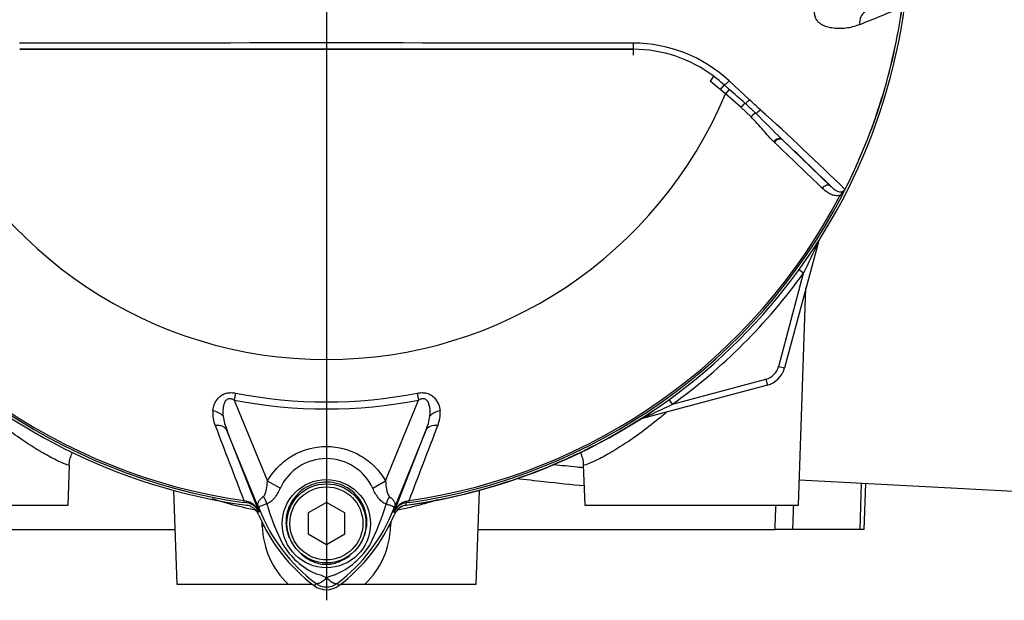
# Paper-space layout 'Sheet1' of a CAD drawing. Units: millimetres. Extents: x 0 to 210, y -3 to 297.
# Drawn here: x 64 to 78, y 172 to 180 of the extents above; entities that cross this region are included whole.
import ezdxf
from ezdxf.lldxf.tags import DXFTag

# ---------------------------------------------------------------- set-up
doc = ezdxf.new("R2010")
doc.units = ezdxf.units.MM
doc.layers.add('DV2_TCE-4', color=7, linetype='Continuous')
doc.layers.add('TCE-4', color=7, linetype='Continuous')
tags = doc.linetypes.add('CENTER2', pattern=[28.575, 19.05, -3.175, 3.175, -3.175]).pattern_tags.tags
tags[10:11] = [DXFTag(74, 4), DXFTag(75, 0), DXFTag(340, '0'), DXFTag(46, 0.0), DXFTag(50, 0.0), DXFTag(44, 0.0), DXFTag(45, 0.0)]
tags[8:9] = [DXFTag(74, 4), DXFTag(75, 0), DXFTag(340, '0'), DXFTag(46, 0.0), DXFTag(50, 0.0), DXFTag(44, 0.0), DXFTag(45, 0.0)]
tags[6:7] = [DXFTag(74, 4), DXFTag(75, 0), DXFTag(340, '0'), DXFTag(46, 0.0), DXFTag(50, 0.0), DXFTag(44, 0.0), DXFTag(45, 0.0)]
tags[4:5] = [DXFTag(74, 4), DXFTag(75, 0), DXFTag(340, '0'), DXFTag(46, 0.0), DXFTag(50, 0.0), DXFTag(44, 0.0), DXFTag(45, 0.0)]

# ---------------------------------------------------------------- blocks, each defined once
blk = doc.blocks.new('SE1')
at = {"layer": 'DV2_TCE-4', "color": 7, "linetype": 'CENTER2'}
blk.add_line((68.68, 190.418), (68.68, 171.985), dxfattribs=at)
at = {"layer": 'DV2_TCE-4', "color": 7, "linetype": 'Continuous'}
for p, q in [((64.481, 179.529), (72.88, 179.529)), ((72.88, 179.529), (72.88, 179.531)), ((72.88, 179.529), (72.88, 179.446)), ((73.981, 179.159), (73.931, 179.093)), ((74.071, 178.979), (73.931, 179.093)), ((74.124, 179.041), (74.071, 178.979)), ((74.124, 179.041), (74.193, 178.98)), ((74.192, 179.097), (74.472, 178.838)), ((74.142, 178.918), (74.071, 178.979)), ((74.193, 178.98), (74.142, 178.918)), ((74.355, 178.736), (74.142, 178.918)), ((74.493, 178.604), (74.355, 178.736)), ((74.812, 178.253), (74.803, 178.262)), ((74.913, 178.298), (74.922, 178.289)), ((74.922, 178.289), (75.578, 177.659)), ((75.735, 177.519), (75.713, 177.53)), ((75.414, 176.892), (74.951, 175.166)), ((75.412, 176.892), (75.414, 176.892)), ((74.871, 175.187), (75.212, 176.462)), ((75.212, 176.462), (75.148, 176.509)), ((75.141, 173.288), (75.245, 176.261)), ((74.871, 175.187), (74.951, 175.166)), ((73.419, 174.669), (74.694, 175.011)), ((74.694, 175.011), (74.716, 174.93)), ((74.716, 174.93), (72.99, 174.468)), ((67.437, 174.821), (67.418, 174.726)), ((67.418, 174.726), (67.871, 173.618)), ((69.49, 173.619), (69.942, 174.726)), ((69.924, 174.821), (69.942, 174.726)), ((73.419, 174.669), (73.373, 174.734)), ((72.99, 174.47), (72.99, 174.468)), ((67.773, 173.198), (67.318, 174.311)), ((67.318, 174.311), (67.755, 173.195)), ((70.042, 174.311), (69.587, 173.198)), ((69.606, 173.195), (70.042, 174.311)), ((65.145, 173.288), (65.164, 173.837)), ((72.196, 173.838), (72.216, 173.288)), ((68.046, 173.518), (67.871, 173.618)), ((69.315, 173.518), (69.49, 173.619)), ((75.153, 173.632), (78.263, 173.469)), ((66.586, 173.49), (66.631, 172.205)), ((70.73, 172.205), (70.775, 173.49)), ((76.002, 173.588), (75.984, 172.955)), ((76.041, 172.955), (76.063, 173.584)), ((67.549, 173.349), (67.546, 173.325)), ((67.549, 173.349), (67.582, 173.342)), ((69.779, 173.342), (69.811, 173.349)), ((69.815, 173.325), (69.811, 173.349)), ((62.22, 173.288), (65.145, 173.288)), ((67.59, 173.319), (67.546, 173.325)), ((68.68, 173.326), (68.43, 173.182)), ((68.93, 173.182), (68.68, 173.326)), ((69.815, 173.325), (69.77, 173.319)), ((69.77, 173.319), (69.77, 173.317)), ((72.216, 173.288), (75.141, 173.288)), ((67.773, 173.198), (67.754, 173.19)), ((67.755, 173.195), (67.754, 173.19)), ((68.43, 173.182), (68.43, 172.894)), ((68.93, 172.894), (68.93, 173.182)), ((69.587, 173.198), (69.606, 173.19)), ((62.539, 172.955), (66.605, 172.955)), ((67.802, 172.997), (67.799, 173.066)), ((69.562, 173.07), (69.558, 172.997)), ((70.756, 172.955), (74.822, 172.955)), ((75.061, 172.955), (74.822, 172.955)), ((75.984, 172.955), (75.061, 172.955)), ((76.041, 172.955), (75.984, 172.955)), ((68.43, 172.894), (68.68, 172.749)), ((68.68, 172.749), (68.93, 172.894)), ((66.631, 172.205), (68.154, 172.205)), ((68.154, 172.205), (68.49, 172.205)), ((68.533, 172.217), (68.511, 172.187)), ((68.828, 172.217), (68.85, 172.187)), ((68.871, 172.205), (69.206, 172.205)), ((69.206, 172.205), (70.73, 172.205))]:
    blk.add_line(p, q, dxfattribs=at)
for centre, radius in [((68.68, 173.034), 0.604), ((68.68, 173.038), 0.541), ((68.68, 173.038), 0.5)]:
    blk.add_circle(centre, radius, dxfattribs=at)
for centre, radius, start, end in [((68.68, 181.201), 7.99, 187.8678, 262.1322), ((68.68, 181.201), 7.99, 277.8678, 352.1322), ((68.68, 181.201), 7.957, 333.25, 352.1242), ((68.68, 181.201), 7.956, 333.2739, 352.1242), ((71.487, 191.481), 12.451, 291.1599, 294.0528), ((68.68, -3734.745), 3914.36, 89.938473, 90.061527), ((72.878, 177.682), 1.931, 47.1168, 89.8426), ((68.68, -7250.229), 7429.761, 89.9676144, 90.0323856), ((72.88, 177.705), 1.824, 52.86, 90), ((72.639, 177.394), 2.217, 47.9409, 52.7318), ((68.68, 181.201), 5.92, 202.6821, 337.3179), ((62.865, 165.893), 17.309, 48.1582, 49.12), ((70.012, 173.909), 6.569, 46.2201, 47.9587), ((-42.579, 52.361), 172.33, 47.14991, 47.21668), ((24.449, 127.954), 71.282, 44.93201, 45.33537), ((45.798, 146.932), 42.895, 45.661, 47.7858), ((47.299, 148.866), 40.358, 45.5151, 46.8254), ((68.68, 181.201), 7.933, 207.5648, 261.8046), ((68.68, 181.201), 7.933, 278.1954, 332.4352), ((74.329, 178.286), 1.601, 331.3816, 335.4318), ((75.561, 177.757), 0.26, 325.9353, 327.7434), ((75.745, 177.638), 0.0442, 335.2423, 339.5584), ((68.68, 181.201), 7.958, 207.5648, 261.8046), ((68.68, 181.201), 7.958, 278.1954, 332.4352), ((62.407, 182.662), 14.228, 334.1651, 336.0735), ((75.575, 176.848), 0.167, 159.2031, 165), ((68.68, 181.201), 8.07, 305.9615, 324.0385), ((74.629, 175.252), 0.25, 285, 345), ((74.629, 175.252), 0.333, 285, 345), ((68.68, 181.201), 6.597, 258.9708, 281.0292), ((68.68, 181.201), 6.5, 258.9708, 281.0292), ((67.559, 174.545), 0.436, 175.6142, 202.8047), ((68.68, 181.201), 7.987, 277.8692, 304.2975), ((69.791, 174.546), 0.446, 337.5097, 4.0714), ((67.219, 187.475), 14.228, 293.9265, 295.8349), ((68.023, 174.608), 0.764, 187.6898, 202.8766), ((69.338, 174.608), 0.764, 337.1209, 352.3126), ((73.033, 174.307), 0.167, 105, 110.7969), ((1039.181, 544.672), 1040.167, 200.854538, 200.915082), ((-901.825, 544.674), 1040.173, 339.084921, 339.145464), ((68.68, 173.228), 0.697, 24.5385, 155.4769), ((67.532, 173.107), 0.24, 21.5525, 77.9312), ((69.829, 173.107), 0.24, 102.0688, 158.4475), ((67.565, 173.114), 0.206, 23.2217, 83.0689), ((67.558, 173.083), 0.208, 41.0772, 43.4483), ((74.562, 175.947), 7.324, 201.7508, 202.0499), ((69.967, 174.111), 2.375, 201.8218, 232.8745), ((69.94, 174.058), 2.331, 200.8565, 201.654), ((70.967, 174.235), 3.239, 196.6897, 197.7497), ((70.957, 174.206), 3.221, 197.3147, 206.7268), ((67.393, 174.112), 2.377, 307.1339, 338.1584), ((66.244, 174.281), 3.398, 333.0412, 343.2635), ((62.799, 175.947), 7.324, 337.9501, 338.2452), ((67.421, 174.058), 2.331, 338.346, 339.1326), ((69.795, 173.114), 0.206, 96.9311, 156.7783), ((69.802, 173.083), 0.208, 97.8692, 157.225), ((66.813, 172.954), 2.98, 6.3946, 6.9928), ((69.93, 174.079), 2.365, 202.8437, 233.1301), ((67.431, 174.079), 2.365, 306.8699, 337.1563), ((68.936, 173.027), 1.134, 181.4959, 226.4352), ((68.42, 173.029), 1.139, 313.6567, 358.4122), ((68.937, 173.253), 0.99, 210.0415, 246.4977), ((68.39, 173.296), 1.043, 292.9411, 327.8346), ((68.375, 171.668), 0.697, 63.5701, 76.1885), ((69.057, 171.493), 0.882, 107.2033, 114.9162), ((68.68, 172.413), 0.283, 233.1301, 306.8699), ((68.68, 172.413), 0.245, 233.1437, 306.857)]:
    blk.add_arc(centre, radius, start, end, dxfattribs=at)
for centre, major_axis, ratio, start_param, end_param in [((76.129, 179.842), (-0.076, 0.194), 0.662345, 0.023297, 1.182649), ((72.88, 179.614), (-0.0001, -0.0833), 0.046448, 0.017472, 1.553287), ((74.177, 179.102), (0.0569, 0.0609), 0.176577, 3.350914, 4.784164), ((74.371, 178.728), (0.0547, 0.0629), 0.204323, 0.558335, 1.635232), ((74.45, 178.847), (0.057, 0.0608), 0.260141, 3.708576, 4.811643), ((74.52, 178.592), (0.0583, 0.0595), 0.33758, 0.593953, 1.695121), ((74.594, 178.712), (0.057, 0.0607), 0.309752, 3.728799, 4.826922), ((74.856, 178.237), (0.0577, 0.0601), 0.6794, 0.023787, 1.790042), ((74.865, 178.228), (0.0577, 0.0601), 0.688845, 0.024078, 1.792873), ((75.522, 177.598), (0.0577, 0.0601), 0.6929, 0.024207, 1.76766), ((75.49, 176.871), (0.0703, -0.0447), 0.803166, 3.427176, 3.514668), ((67.091, 174.435), (0.207, -0.022), 0.704383, 0.653775, 1.48333), ((70.27, 174.435), (-0.207, -0.022), 0.704383, 4.799855, 5.629411), ((73.011, 174.391), (0.0447, -0.0703), 0.803166, 2.768517, 2.856009), ((67.126, 174.232), (0.194, 0.076), 0.638312, 0.022674, 1.164487), ((70.235, 174.232), (-0.194, 0.076), 0.638312, 5.118698, 6.260511), ((67.602, 173.401), (-0.0108, -0.0826), 0.214461, 5.539715, 6.246579), ((67.626, 173.33), (0.194, -0.368), 0.50249, 1.246839, 1.52175), ((69.739, 173.327), (-0.195, -0.368), 0.509867, 4.763672, 5.039948), ((69.759, 173.401), (0.0108, -0.0826), 0.214461, 0.036606, 0.743471), ((67.374, 173.076), (0.389, 0.149), 0.441519, 0.019452, 0.050961), ((69.987, 173.075), (-0.389, 0.149), 0.441525, 6.232653, 6.263733), ((67.626, 172.983), (-0.416, -0.022), 0.013952, 4.2112, 4.274836), ((69.734, 172.983), (0.416, -0.022), 0.013952, -4.274836, -4.2112)]:
    blk.add_ellipse(centre, major_axis=major_axis, ratio=ratio, start_param=start_param, end_param=end_param, dxfattribs=at)
for points, knots in [([(75.981, 179.869), (75.955, 179.858), (75.929, 179.848), (75.872, 179.832), (75.843, 179.825), (75.782, 179.816), (75.751, 179.814), (75.689, 179.812), (75.657, 179.813), (75.592, 179.821), (75.56, 179.827), (75.512, 179.842), (75.497, 179.848), (75.466, 179.862), (75.452, 179.871), (75.424, 179.891), (75.411, 179.903), (75.395, 179.924), (75.39, 179.932), (75.381, 179.947), (75.377, 179.956), (75.368, 179.981), (75.364, 180), (75.362, 180.037), (75.364, 180.056), (75.367, 180.074)], [0, 0, 0, 0, 0.125, 0.125, 0.25, 0.25, 0.375, 0.375, 0.5, 0.5, 0.625, 0.625, 0.6875, 0.6875, 0.75, 0.75, 0.8125, 0.8125, 0.84375, 0.84375, 0.875, 0.875, 0.9375, 0.9375, 1, 1, 1, 1]), ([(74.803, 178.262), (74.78, 178.285), (74.756, 178.311), (74.708, 178.365), (74.684, 178.394), (74.632, 178.452), (74.606, 178.483), (74.551, 178.543), (74.522, 178.573), (74.493, 178.604)], [0, 0, 0, 0, 0.25, 0.25, 0.5, 0.5, 0.75, 0.75, 1, 1, 1, 1]), ([(75.578, 177.659), (75.592, 177.645), (75.607, 177.632), (75.635, 177.609), (75.65, 177.599), (75.674, 177.587), (75.682, 177.584), (75.699, 177.579), (75.708, 177.577), (75.722, 177.577), (75.726, 177.577), (75.736, 177.579), (75.741, 177.58), (75.752, 177.584), (75.757, 177.588), (75.768, 177.597), (75.773, 177.604), (75.777, 177.611)], [0, 0, 0, 0, 0.25, 0.25, 0.5, 0.5, 0.625, 0.625, 0.75, 0.75, 0.8125, 0.8125, 0.875, 0.875, 0.9375, 0.9375, 1, 1, 1, 1]), ([(75.713, 177.53), (75.701, 177.526), (75.689, 177.525), (75.665, 177.523), (75.653, 177.524), (75.619, 177.529), (75.598, 177.537), (75.558, 177.556), (75.539, 177.568), (75.503, 177.595), (75.486, 177.609), (75.47, 177.625)], [0, 0, 0, 0, 0.125, 0.125, 0.25, 0.25, 0.5, 0.5, 0.75, 0.75, 1, 1, 1, 1]), ([(75.713, 177.53), (75.719, 177.537), (75.725, 177.544), (75.738, 177.558), (75.744, 177.565), (75.756, 177.579), (75.762, 177.587), (75.77, 177.598), (75.773, 177.601), (75.778, 177.61), (75.78, 177.614), (75.782, 177.618)], [0, 0, 0, 0, 0.25, 0.25, 0.5, 0.5, 0.75, 0.75, 0.875, 0.875, 1, 1, 1, 1]), ([(67.125, 174.578), (67.128, 174.609), (67.135, 174.64), (67.154, 174.686), (67.162, 174.702), (67.181, 174.732), (67.193, 174.747), (67.219, 174.774), (67.235, 174.786), (67.269, 174.807), (67.288, 174.815), (67.319, 174.823), (67.329, 174.825), (67.35, 174.827), (67.361, 174.828), (67.394, 174.828), (67.415, 174.825), (67.437, 174.821)], [0, 0, 0, 0, 0.25, 0.25, 0.375, 0.375, 0.5, 0.5, 0.625, 0.625, 0.75, 0.75, 0.8125, 0.8125, 0.875, 0.875, 1, 1, 1, 1]), ([(69.924, 174.821), (69.945, 174.825), (69.967, 174.828), (69.999, 174.828), (70.01, 174.827), (70.031, 174.825), (70.042, 174.823), (70.072, 174.815), (70.092, 174.807), (70.126, 174.786), (70.142, 174.774), (70.181, 174.733), (70.2, 174.702), (70.226, 174.64), (70.233, 174.609), (70.236, 174.578)], [0, 0, 0, 0, 0.125, 0.125, 0.1875, 0.1875, 0.25, 0.25, 0.375, 0.375, 0.5, 0.5, 0.75, 0.75, 1, 1, 1, 1]), ([(67.418, 174.726), (67.404, 174.734), (67.39, 174.74), (67.366, 174.744), (67.358, 174.745), (67.343, 174.744), (67.335, 174.742), (67.314, 174.732), (67.304, 174.722), (67.287, 174.697), (67.282, 174.684), (67.273, 174.657), (67.27, 174.643), (67.265, 174.615), (67.264, 174.602), (67.261, 174.56), (67.262, 174.533), (67.265, 174.506)], [0, 0, 0, 0, 0.125, 0.125, 0.1875, 0.1875, 0.25, 0.25, 0.375, 0.375, 0.5, 0.5, 0.625, 0.625, 0.75, 0.75, 1, 1, 1, 1]), ([(70.096, 174.506), (70.101, 174.56), (70.101, 174.617), (70.079, 174.684), (70.073, 174.697), (70.057, 174.721), (70.046, 174.732), (70.019, 174.745), (70.003, 174.746), (69.971, 174.74), (69.957, 174.734), (69.942, 174.726)], [0, 0, 0, 0, 0.5, 0.5, 0.625, 0.625, 0.75, 0.75, 0.875, 0.875, 1, 1, 1, 1]), ([(65.164, 173.836), (65.164, 173.831), (65.152, 173.832), (65.103, 173.848), (65.066, 173.864), (64.971, 173.909), (64.912, 173.939), (64.782, 174.011), (64.71, 174.054), (64.554, 174.154), (64.473, 174.209), (64.307, 174.33), (64.221, 174.396), (64.099, 174.496), (64.061, 174.527), (64.024, 174.56)], [0, 0, 0, 0, 0.151479, 0.151479, 0.307309, 0.307309, 0.463139, 0.463139, 0.618969, 0.618969, 0.774798, 0.774798, 0.930628, 0.930628, 1, 1, 1, 1]), ([(73.337, 174.56), (73.299, 174.527), (73.261, 174.495), (73.053, 174.325), (72.881, 174.201), (72.649, 174.053), (72.575, 174.009), (72.444, 173.936), (72.387, 173.907), (72.292, 173.862), (72.256, 173.848), (72.209, 173.833), (72.198, 173.831), (72.197, 173.836)], [0, 0, 0, 0, 0.071288, 0.071288, 0.3858089, 0.3858089, 0.5430693, 0.5430693, 0.7003297, 0.7003297, 0.8575902, 0.8575902, 1, 1, 1, 1]), ([(67.871, 173.618), (67.913, 173.69), (67.962, 173.754), (68.076, 173.871), (68.142, 173.922), (68.352, 174.046), (68.516, 174.091), (68.844, 174.091), (69.007, 174.047), (69.218, 173.923), (69.284, 173.872), (69.398, 173.756), (69.448, 173.69), (69.49, 173.619)], [0, 0, 0, 0, 0.125, 0.125, 0.25, 0.25, 0.5, 0.5, 0.75, 0.75, 0.875, 0.875, 1, 1, 1, 1]), ([(65.16, 173.837), (65.16, 173.842), (65.159, 173.872), (65.172, 173.933), (65.192, 173.985), (65.205, 174.01), (65.205, 174.01)], [0, 0, 0, 0, 0.076165, 0.532198, 0.99247, 1, 1, 1, 1]), ([(72.151, 174.014), (72.158, 174), (72.176, 173.96), (72.194, 173.899), (72.195, 173.856), (72.196, 173.837)], [0, 0, 0, 0, 0.249422, 0.72219, 1, 1, 1, 1]), ([(67.821, 173.409), (67.827, 173.414), (67.832, 173.421), (67.84, 173.437), (67.843, 173.446), (67.852, 173.472), (67.856, 173.49), (67.865, 173.544), (67.869, 173.581), (67.871, 173.618)], [0, 0, 0, 0, 0.125, 0.125, 0.25, 0.25, 0.5, 0.5, 1, 1, 1, 1]), ([(69.49, 173.619), (69.492, 173.581), (69.496, 173.544), (69.506, 173.489), (69.51, 173.47), (69.518, 173.444), (69.521, 173.436), (69.53, 173.42), (69.535, 173.412), (69.541, 173.407)], [0, 0, 0, 0, 0.5, 0.5, 0.75, 0.75, 0.875, 0.875, 1, 1, 1, 1]), ([(72.209, 173.55), (72.032, 173.566), (71.848, 173.586), (71.536, 173.62), (71.409, 173.635), (71.28, 173.65)], [0, 0, 0, 0, 0.599148, 0.599148, 1, 1, 1, 1]), ([(68.046, 173.518), (68.025, 173.472), (68.001, 173.427), (67.963, 173.379), (67.955, 173.37), (67.939, 173.352), (67.93, 173.344), (67.912, 173.33), (67.903, 173.323), (67.884, 173.313), (67.874, 173.308), (67.864, 173.305)], [0, 0, 0, 0, 0.5, 0.5, 0.625, 0.625, 0.75, 0.75, 0.875, 0.875, 1, 1, 1, 1]), ([(69.194, 172.852), (69.217, 172.908), (69.231, 172.968), (69.239, 173.126), (69.217, 173.224), (69.124, 173.398), (69.054, 173.472), (68.887, 173.573), (68.79, 173.602), (68.592, 173.605), (68.493, 173.581), (68.321, 173.484), (68.249, 173.413), (68.15, 173.243), (68.124, 173.143), (68.128, 172.976), (68.143, 172.907), (68.171, 172.842)], [0, 0, 0, 0, 0.083863, 0.083863, 0.220358, 0.220358, 0.356853, 0.356853, 0.493348, 0.493348, 0.629843, 0.629843, 0.766338, 0.766338, 0.902833, 0.902833, 1, 1, 1, 1]), ([(69.498, 173.303), (69.488, 173.306), (69.478, 173.31), (69.458, 173.322), (69.449, 173.328), (69.431, 173.343), (69.422, 173.351), (69.406, 173.369), (69.398, 173.378), (69.375, 173.408), (69.361, 173.429), (69.336, 173.472), (69.325, 173.495), (69.315, 173.518)], [0, 0, 0, 0, 0.125, 0.125, 0.25, 0.25, 0.375, 0.375, 0.5, 0.5, 0.75, 0.75, 1, 1, 1, 1]), ([(67.71, 173.219), (67.586, 173.243), (67.471, 173.271), (67.275, 173.324), (67.192, 173.349), (67.117, 173.375)], [0, 0, 0, 0, 0.549443, 0.549443, 1, 1, 1, 1]), ([(67.759, 173.233), (67.757, 173.239), (67.755, 173.244), (67.75, 173.255), (67.749, 173.26), (67.744, 173.275), (67.743, 173.282), (67.741, 173.297), (67.742, 173.304), (67.744, 173.317), (67.746, 173.324), (67.752, 173.337), (67.756, 173.343), (67.765, 173.356), (67.77, 173.363), (67.788, 173.383), (67.803, 173.396), (67.821, 173.409)], [0, 0, 0, 0, 0.0625, 0.0625, 0.125, 0.125, 0.25, 0.25, 0.375, 0.375, 0.5, 0.5, 0.625, 0.625, 0.75, 0.75, 1, 1, 1, 1]), ([(69.541, 173.407), (69.558, 173.394), (69.573, 173.381), (69.59, 173.361), (69.596, 173.355), (69.604, 173.342), (69.608, 173.335), (69.614, 173.322), (69.616, 173.316), (69.619, 173.303), (69.619, 173.296), (69.618, 173.281), (69.616, 173.274), (69.612, 173.26), (69.61, 173.255), (69.606, 173.244), (69.604, 173.238), (69.601, 173.233)], [0, 0, 0, 0, 0.25, 0.25, 0.375, 0.375, 0.5, 0.5, 0.625, 0.625, 0.75, 0.75, 0.875, 0.875, 0.9375, 0.9375, 1, 1, 1, 1]), ([(70.199, 173.36), (70.136, 173.34), (70.068, 173.319), (69.89, 173.271), (69.776, 173.243), (69.653, 173.219)], [0, 0, 0, 0, 0.399575, 0.399575, 1, 1, 1, 1]), ([(67.75, 173.161), (67.743, 173.178), (67.734, 173.193), (67.712, 173.221), (67.699, 173.234), (67.671, 173.256), (67.655, 173.265), (67.622, 173.279), (67.605, 173.284), (67.587, 173.286)], [0, 0, 0, 0, 0.25, 0.25, 0.5, 0.5, 0.75, 0.75, 1, 1, 1, 1]), ([(67.864, 173.305), (67.828, 173.292), (67.798, 173.281), (67.769, 173.269), (67.761, 173.266), (67.755, 173.26), (67.753, 173.257), (67.754, 173.248), (67.757, 173.238), (67.762, 173.228)], [0, 0, 0, 0, 0.5, 0.5, 0.75, 0.75, 0.875, 0.875, 1, 1, 1, 1]), ([(69.599, 173.227), (69.601, 173.233), (69.603, 173.238), (69.606, 173.246), (69.606, 173.249), (69.607, 173.254), (69.606, 173.256), (69.605, 173.258), (69.604, 173.259), (69.599, 173.265), (69.592, 173.268), (69.572, 173.276), (69.56, 173.28), (69.532, 173.29), (69.516, 173.296), (69.498, 173.303)], [0, 0, 0, 0, 0.0625, 0.0625, 0.125, 0.125, 0.1875, 0.1875, 0.25, 0.25, 0.5, 0.5, 0.75, 0.75, 1, 1, 1, 1]), ([(69.774, 173.286), (69.756, 173.284), (69.739, 173.279), (69.706, 173.265), (69.69, 173.256), (69.662, 173.234), (69.649, 173.221), (69.627, 173.193), (69.618, 173.178), (69.611, 173.161)], [0, 0, 0, 0, 0.25, 0.25, 0.5, 0.5, 0.75, 0.75, 1, 1, 1, 1]), ([(68.332, 172.624), (68.354, 172.603), (68.379, 172.584), (68.429, 172.549), (68.456, 172.534), (68.512, 172.509), (68.541, 172.498), (68.6, 172.483), (68.631, 172.479), (68.677, 172.477), (68.692, 172.477), (68.723, 172.48), (68.738, 172.482), (68.783, 172.49), (68.812, 172.498), (68.856, 172.515), (68.87, 172.521), (68.897, 172.534), (68.911, 172.541), (68.951, 172.564), (68.976, 172.581), (69, 172.6)], [0, 0, 0, 0, 0.125, 0.125, 0.25, 0.25, 0.375, 0.375, 0.5, 0.5, 0.5625, 0.5625, 0.625, 0.625, 0.75, 0.75, 0.8125, 0.8125, 0.875, 0.875, 1, 1, 1, 1]), ([(68.686, 172.293), (68.678, 172.285), (68.67, 172.277), (68.654, 172.263), (68.647, 172.257), (68.631, 172.245), (68.624, 172.24), (68.609, 172.231), (68.603, 172.227), (68.589, 172.22), (68.583, 172.217), (68.57, 172.213), (68.565, 172.212), (68.554, 172.211), (68.549, 172.211), (68.543, 172.212), (68.541, 172.213), (68.537, 172.215), (68.535, 172.216), (68.533, 172.217)], [0, 0, 0, 0, 0.125, 0.125, 0.25, 0.25, 0.375, 0.375, 0.5, 0.5, 0.625, 0.625, 0.75, 0.75, 0.875, 0.875, 0.9375, 0.9375, 1, 1, 1, 1]), ([(68.686, 172.293), (68.687, 172.291), (68.691, 172.288), (68.696, 172.283), (68.701, 172.278), (68.706, 172.273), (68.712, 172.268), (68.717, 172.263), (68.723, 172.258), (68.729, 172.253), (68.735, 172.249), (68.741, 172.244), (68.747, 172.24), (68.753, 172.236), (68.759, 172.232), (68.765, 172.228), (68.771, 172.225), (68.777, 172.222), (68.783, 172.219), (68.789, 172.217), (68.794, 172.215), (68.8, 172.213), (68.805, 172.212), (68.81, 172.212), (68.815, 172.212), (68.82, 172.213), (68.824, 172.215), (68.826, 172.216), (68.828, 172.217)], [0, 0, 0, 0, 0.027104, 0.055109, 0.084017, 0.113828, 0.144542, 0.176161, 0.208686, 0.242117, 0.276455, 0.311701, 0.347857, 0.384922, 0.422899, 0.461787, 0.501589, 0.542305, 0.583936, 0.626484, 0.669949, 0.714333, 0.759637, 0.805862, 0.853009, 0.901081, 0.950077, 1, 1, 1, 1])]:
    blk.add_open_spline(points, degree=3, knots=knots, dxfattribs=at)
for points in [[(75.47, 177.625), (75.251, 177.834), (75.032, 178.044), (74.812, 178.253)], [(71.786, 173.845), (71.896, 173.834), (72.005, 173.822), (72.113, 173.812)], [(72.113, 173.812), (72.141, 173.809), (72.17, 173.806), (72.199, 173.804)], [(74.822, 172.955), (74.826, 173.066), (74.83, 173.177), (74.835, 173.288)], [(75.073, 173.288), (75.069, 173.177), (75.065, 173.066), (75.061, 172.955)], [(68.188, 172.808), (68.195, 172.794), (68.203, 172.78), (68.211, 172.767)], [(69.141, 172.753), (69.159, 172.78), (69.176, 172.81), (69.189, 172.841)]]:
    blk.add_open_spline(points, degree=3, dxfattribs=at)

psp = doc.layouts.new('Sheet1')

# ---------------------------------------------------------------- block references
at = {"layer": 'TCE-4'}
psp.add_blockref('SE1', (0, 0), dxfattribs=at)

doc.saveas('drawing.dxf')
